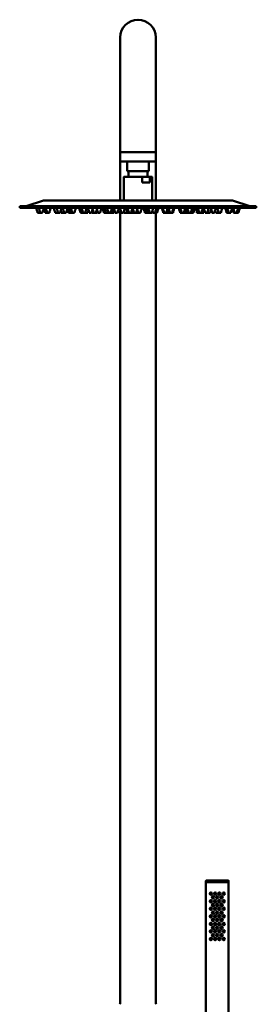
# Model space of a CAD drawing. Units: millimetres. Extents: x 91 to 3376, y -45 to 3350.
# Drawn here: x 3059 to 3309, y 2103 to 3144 of the extents above; entities that cross this region are included whole.
import ezdxf

# ---------------------------------------------------------------- set-up
doc = ezdxf.new("R2010")
doc.units = ezdxf.units.MM
doc.header["$LTSCALE"] = 12
doc.layers.add('Visible (ANSI)', color=7, linetype='Continuous', lineweight=50)

msp = doc.modelspace()

# ---------------------------------------------------------------- linework, layer by layer
at = {"layer": 'Visible (ANSI)'}
for p, q in [((3165.603, 3125.395), (3165.603, 3044.395)), ((3203.103, 3044.395), (3203.103, 3125.395)), ((3165.603, 3044.395), (3165.603, 3004.145)), ((3203.103, 3044.395), (3203.103, 3004.145)), ((3203.103, 3004.145), (3165.603, 3004.145)), ((3165.603, 3004.145), (3203.103, 3004.145)), ((3165.603, 3004.145), (3165.603, 2994.145)), ((3203.103, 3004.145), (3203.103, 2994.145)), ((3165.603, 2953.145), (3165.603, 2994.145)), ((3165.603, 2994.145), (3203.103, 2994.145)), ((3172.853, 2994.145), (3172.853, 2984.145)), ((3195.853, 2994.145), (3195.853, 2984.145)), ((3203.103, 2953.145), (3203.103, 2994.145)), ((3169.353, 2977.945), (3169.353, 2953.145)), ((3169.553, 2978.145), (3188.755, 2978.145)), ((3172.853, 2984.145), (3195.853, 2984.145)), ((3174.353, 2984.145), (3174.353, 2978.145)), ((3196.831, 2978.145), (3188.755, 2978.145)), ((3188.848, 2977.945), (3188.848, 2971.995)), ((3194.353, 2984.145), (3194.353, 2978.145)), ((3196.831, 2978.145), (3199.153, 2978.145)), ((3196.981, 2977.945), (3196.981, 2971.995)), ((3199.353, 2977.945), (3199.353, 2953.145)), ((3196.981, 2971.995), (3188.848, 2971.995)), ((3059.353, 2947.145), (3309.353, 2947.145)), ((3059.353, 2947.145), (3059.353, 2945.145)), ((3084.353, 2953.145), (3066.353, 2947.145)), ((3284.353, 2953.145), (3084.353, 2953.145)), ((3284.353, 2953.145), (3302.353, 2947.145)), ((3309.353, 2947.145), (3309.353, 2945.145)), ((3059.353, 2945.145), (3309.353, 2945.145)), ((3080.609, 2940.145), (3078.159, 2940.145)), ((3080.981, 2940.145), (3080.609, 2940.145)), ((3083.431, 2940.145), (3080.981, 2940.145)), ((3088.267, 2940.145), (3086.201, 2940.145)), ((3090.717, 2940.145), (3088.267, 2940.145)), ((3099.164, 2940.145), (3096.714, 2940.145)), ((3102.149, 2940.145), (3099.699, 2940.145)), ((3105.602, 2940.145), (3103.152, 2940.145)), ((3106.145, 2940.145), (3105.602, 2940.145)), ((3108.595, 2940.145), (3106.145, 2940.145)), ((3112.112, 2940.145), (3111.003, 2940.145)), ((3113.976, 2940.145), (3112.112, 2940.145)), ((3114.777, 2940.145), (3113.976, 2940.145)), ((3117.227, 2940.145), (3114.777, 2940.145)), ((3125.645, 2940.145), (3123.504, 2940.145)), ((3126.152, 2940.145), (3125.645, 2940.145)), ((3128.602, 2940.145), (3126.152, 2940.145)), ((3128.888, 2940.145), (3128.602, 2940.145)), ((3131.338, 2940.145), (3128.888, 2940.145)), ((3135.292, 2940.145), (3132.842, 2940.145)), ((3137.441, 2940.145), (3135.806, 2940.145)), ((3139.891, 2940.145), (3137.441, 2940.145)), ((3141.091, 2940.145), (3139.891, 2940.145)), ((3144.358, 2940.145), (3141.908, 2940.145)), ((3150.465, 2940.145), (3148.138, 2940.145)), ((3152.915, 2940.145), (3150.465, 2940.145)), ((3155.556, 2940.145), (3153.106, 2940.145)), ((3157.768, 2940.145), (3155.556, 2940.145)), ((3159.024, 2940.145), (3157.768, 2940.145)), ((3162.704, 2940.145), (3160.254, 2940.145)), ((3166.493, 2940.145), (3164.043, 2940.145)), ((3165.603, 2107.42), (3165.603, 2940.145)), ((3169.137, 2940.145), (3166.687, 2940.145)), ((3170.132, 2940.145), (3169.607, 2942.203)), ((3170.132, 2940.145), (3169.631, 2940.145)), ((3172.582, 2940.145), (3170.132, 2940.145)), ((3172.582, 2940.145), (3172.91, 2941.433)), ((3173.121, 2940.145), (3172.582, 2940.145)), ((3174.681, 2940.145), (3173.121, 2940.145)), ((3177.131, 2940.145), (3174.681, 2940.145)), ((3178.626, 2940.145), (3177.131, 2940.145)), ((3178.813, 2940.145), (3178.011, 2943.292)), ((3179.411, 2940.145), (3178.328, 2944.393)), ((3179.411, 2940.145), (3178.813, 2940.145)), ((3180.037, 2940.145), (3179.411, 2940.145)), ((3182.487, 2940.145), (3180.037, 2940.145)), ((3184.188, 2940.145), (3182.487, 2940.145)), ((3186.969, 2940.145), (3184.519, 2940.145)), ((3193.136, 2940.145), (3191.575, 2940.145)), ((3193.458, 2940.145), (3192.183, 2945.145)), ((3193.827, 2940.145), (3192.552, 2945.145)), ((3193.458, 2940.145), (3193.136, 2940.145)), ((3193.827, 2940.145), (3193.458, 2940.145)), ((3194.746, 2940.145), (3193.827, 2940.145)), ((3196.625, 2940.145), (3194.746, 2940.145)), ((3199.075, 2940.145), (3196.625, 2940.145)), ((3200.014, 2940.145), (3199.569, 2940.145)), ((3202.464, 2940.145), (3200.014, 2940.145)), ((3204.664, 2940.145), (3202.464, 2940.145)), ((3203.103, 2107.42), (3203.103, 2940.145)), ((3211.933, 2940.145), (3210.938, 2940.145)), ((3214.383, 2940.145), (3211.933, 2940.145)), ((3215.43, 2940.145), (3214.383, 2940.145)), ((3215.791, 2940.145), (3215.43, 2940.145)), ((3217.98, 2940.145), (3215.791, 2940.145)), ((3220.43, 2940.145), (3217.98, 2940.145)), ((3221.381, 2940.145), (3220.43, 2940.145)), ((3230.45, 2940.145), (3228.816, 2940.145)), ((3232.9, 2940.145), (3230.45, 2940.145)), ((3235.067, 2940.145), (3232.9, 2940.145)), ((3235.598, 2940.145), (3235.067, 2940.145)), ((3237.812, 2940.145), (3235.598, 2940.145)), ((3240.262, 2940.145), (3237.812, 2940.145)), ((3240.678, 2940.145), (3240.262, 2940.145)), ((3243.061, 2940.145), (3240.678, 2940.145)), ((3248.968, 2940.145), (3246.694, 2940.145)), ((3251.418, 2940.145), (3248.968, 2940.145)), ((3253.93, 2940.145), (3251.48, 2940.145)), ((3257.703, 2940.145), (3255.253, 2940.145)), ((3258.201, 2940.145), (3257.703, 2940.145)), ((3260.651, 2940.145), (3258.201, 2940.145)), ((3262.717, 2940.145), (3262.232, 2940.145)), ((3265.167, 2940.145), (3262.717, 2940.145)), ((3269.008, 2940.145), (3266.558, 2940.145)), ((3271.992, 2940.145), (3269.542, 2940.145)), ((3280.055, 2940.145), (3277.99, 2940.145)), ((3282.505, 2940.145), (3280.055, 2940.145)), ((3286.332, 2940.145), (3285.276, 2940.145)), ((3288.782, 2940.145), (3286.332, 2940.145)), ((3290.547, 2940.145), (3288.782, 2940.145)), ((3256.153, 2232.595), (3256.153, 2233.895)), ((3280.153, 2232.595), (3256.153, 2232.595)), ((3280.153, 2232.595), (3256.153, 2232.595)), ((3256.153, 2014.395), (3256.153, 2232.595)), ((3279.653, 2234.395), (3256.653, 2234.395)), ((3280.153, 2232.595), (3280.153, 2233.895)), ((3280.153, 2014.395), (3280.153, 2232.595))]:
    msp.add_line(p, q, dxfattribs=at)
for centre, radius in [((3261.403, 2220.395), 1.25), ((3261.403, 2220.395), 0.75), ((3263.653, 2216.395), 1.25), ((3263.653, 2216.395), 0.75), ((3265.903, 2220.395), 1.25), ((3265.903, 2220.395), 0.75), ((3268.153, 2216.395), 1.25), ((3268.153, 2216.395), 0.75), ((3270.403, 2220.395), 1.25), ((3270.403, 2220.395), 0.75), ((3272.653, 2216.395), 1.25), ((3272.653, 2216.395), 0.75), ((3274.903, 2220.395), 1.25), ((3274.903, 2220.395), 0.75), ((3261.403, 2212.395), 1.25), ((3261.403, 2212.395), 0.75), ((3263.653, 2208.395), 1.25), ((3263.653, 2208.395), 0.75), ((3265.903, 2212.395), 1.25), ((3265.903, 2212.395), 0.75), ((3268.153, 2208.395), 1.25), ((3268.153, 2208.395), 0.75), ((3270.403, 2212.395), 1.25), ((3270.403, 2212.395), 0.75), ((3272.653, 2208.395), 1.25), ((3272.653, 2208.395), 0.75), ((3274.903, 2212.395), 1.25), ((3274.903, 2212.395), 0.75), ((3261.403, 2204.395), 1.25), ((3261.403, 2196.395), 1.25), ((3261.403, 2204.395), 0.75), ((3261.403, 2196.395), 0.75), ((3263.653, 2200.395), 1.25), ((3263.653, 2200.395), 0.75), ((3265.903, 2204.395), 1.25), ((3265.903, 2196.395), 1.25), ((3265.903, 2204.395), 0.75), ((3265.903, 2196.395), 0.75), ((3268.153, 2200.395), 1.25), ((3268.153, 2200.395), 0.75), ((3270.403, 2204.395), 1.25), ((3270.403, 2196.395), 1.25), ((3270.403, 2204.395), 0.75), ((3270.403, 2196.395), 0.75), ((3272.653, 2200.395), 1.25), ((3272.653, 2200.395), 0.75), ((3274.903, 2204.395), 1.25), ((3274.903, 2196.395), 1.25), ((3274.903, 2204.395), 0.75), ((3274.903, 2196.395), 0.75), ((3261.403, 2188.395), 1.25), ((3261.403, 2188.395), 0.75), ((3263.653, 2192.395), 1.25), ((3263.653, 2184.395), 1.25), ((3263.653, 2192.395), 0.75), ((3265.903, 2188.395), 1.25), ((3265.903, 2188.395), 0.75), ((3268.153, 2192.395), 1.25), ((3268.153, 2184.395), 1.25), ((3268.153, 2192.395), 0.75), ((3270.403, 2188.395), 1.25), ((3270.403, 2188.395), 0.75), ((3272.653, 2192.395), 1.25), ((3272.653, 2184.395), 1.25), ((3272.653, 2192.395), 0.75), ((3274.903, 2188.395), 1.25), ((3274.903, 2188.395), 0.75), ((3261.403, 2180.395), 1.25), ((3261.403, 2180.395), 0.75), ((3263.653, 2176.395), 1.25), ((3263.653, 2184.395), 0.75), ((3263.653, 2176.395), 0.75), ((3265.903, 2180.395), 1.25), ((3265.903, 2180.395), 0.75), ((3268.153, 2176.395), 1.25), ((3268.153, 2184.395), 0.75), ((3268.153, 2176.395), 0.75), ((3270.403, 2180.395), 1.25), ((3270.403, 2180.395), 0.75), ((3272.653, 2176.395), 1.25), ((3272.653, 2184.395), 0.75), ((3272.653, 2176.395), 0.75), ((3274.903, 2180.395), 1.25), ((3274.903, 2180.395), 0.75), ((3261.403, 2172.395), 1.25), ((3261.403, 2172.395), 0.75), ((3265.903, 2172.395), 1.25), ((3265.903, 2172.395), 0.75), ((3270.403, 2172.395), 1.25), ((3270.403, 2172.395), 0.75), ((3274.903, 2172.395), 1.25), ((3274.903, 2172.395), 0.75)]:
    msp.add_circle(centre, radius, dxfattribs=at)
for centre, radius, start, end in [((3184.353, 3125.395), 18.75, 0, 180), ((3169.553, 2977.945), 0.2, 90, 180), ((3199.153, 2977.945), 0.2, 0, 90), ((3256.653, 2233.895), 0.5, 90, 180), ((3279.653, 2233.895), 0.5, 0, 90), ((3145.603, 2107.42), 20, 348.439869, 0), ((3223.103, 2107.42), 20, 180, 191.560131)]:
    msp.add_arc(centre, radius, start, end, dxfattribs=at)
for points, knots in [([(3188.848, 2977.945), (3188.848, 2977.971), (3188.846, 2977.996), (3188.837, 2978.044), (3188.83, 2978.066), (3188.813, 2978.103), (3188.803, 2978.118), (3188.781, 2978.139), (3188.768, 2978.145), (3188.755, 2978.145), (3188.755, 2978.145), (3188.755, 2978.145)], [0, 0, 0, 0, 0.007702158, 0.007702158, 0.0154653958, 0.0154653958, 0.0233514856, 0.0233514856, 0.0315461799, 0.0315461799, 0.031749299, 0.031749299, 0.031749299, 0.031749299]), ([(3196.831, 2978.145), (3196.832, 2978.145), (3196.832, 2978.145), (3196.853, 2978.145), (3196.873, 2978.139), (3196.909, 2978.118), (3196.925, 2978.103), (3196.952, 2978.066), (3196.963, 2978.044), (3196.977, 2977.996), (3196.981, 2977.971), (3196.981, 2977.945)], [-0.0002032496, -0.0002032496, -0.0002032496, -0.0002032496, 0, 0, 0.0081999618, 0.0081999618, 0.0160911206, 0.0160911206, 0.0238593485, 0.0238593485, 0.0315664573, 0.0315664573, 0.0315664573, 0.0315664573]), ([(3078.159, 2940.145), (3078.159, 2940.498), (3078.101, 2940.851), (3077.903, 2941.631), (3077.746, 2942.056), (3077.423, 2942.905), (3077.254, 2943.331), (3076.985, 2944.214), (3076.884, 2944.679), (3076.884, 2945.145)], [0, 0, 0, 0, 0.105777168, 0.105777168, 0.241236308, 0.241236308, 0.378374408, 0.378374408, 0.518097304, 0.518097304, 0.518097304, 0.518097304]), ([(3080.981, 2940.145), (3080.981, 2940.498), (3080.923, 2940.851), (3080.725, 2941.631), (3080.568, 2942.056), (3080.244, 2942.905), (3080.076, 2943.331), (3079.806, 2944.214), (3079.706, 2944.679), (3079.706, 2945.145)], [0, 0, 0, 0, 0.105777168, 0.105777168, 0.241236308, 0.241236308, 0.378374408, 0.378374408, 0.518097304, 0.518097304, 0.518097304, 0.518097304]), ([(3084.706, 2945.145), (3084.706, 2944.793), (3084.648, 2944.439), (3084.45, 2943.66), (3084.293, 2943.234), (3083.969, 2942.385), (3083.801, 2941.959), (3083.531, 2941.077), (3083.431, 2940.611), (3083.431, 2940.145)], [0, 0, 0, 0, 0.105777168, 0.105777168, 0.241236308, 0.241236308, 0.378374408, 0.378374408, 0.518097304, 0.518097304, 0.518097304, 0.518097304]), ([(3086.201, 2940.145), (3086.201, 2940.498), (3086.143, 2940.851), (3085.946, 2941.631), (3085.788, 2942.056), (3085.465, 2942.905), (3085.297, 2943.331), (3085.027, 2944.214), (3084.926, 2944.679), (3084.926, 2945.145)], [0, 0, 0, 0, 0.105777168, 0.105777168, 0.241236308, 0.241236308, 0.378374408, 0.378374408, 0.518097304, 0.518097304, 0.518097304, 0.518097304]), ([(3088.267, 2940.145), (3088.267, 2940.498), (3088.209, 2940.851), (3088.011, 2941.631), (3087.854, 2942.056), (3087.53, 2942.905), (3087.362, 2943.331), (3087.092, 2944.214), (3086.992, 2944.679), (3086.992, 2945.145)], [0, 0, 0, 0, 0.105777168, 0.105777168, 0.241236308, 0.241236308, 0.378374408, 0.378374408, 0.518097304, 0.518097304, 0.518097304, 0.518097304]), ([(3091.992, 2945.145), (3091.992, 2944.793), (3091.934, 2944.439), (3091.736, 2943.66), (3091.579, 2943.234), (3091.255, 2942.385), (3091.087, 2941.959), (3090.817, 2941.077), (3090.717, 2940.611), (3090.717, 2940.145)], [0, 0, 0, 0, 0.105777168, 0.105777168, 0.241236308, 0.241236308, 0.378374408, 0.378374408, 0.518097304, 0.518097304, 0.518097304, 0.518097304]), ([(3096.714, 2940.145), (3096.714, 2940.498), (3096.656, 2940.851), (3096.458, 2941.631), (3096.301, 2942.056), (3095.978, 2942.905), (3095.809, 2943.331), (3095.54, 2944.214), (3095.439, 2944.679), (3095.439, 2945.145)], [0, 0, 0, 0, 0.105777168, 0.105777168, 0.241236308, 0.241236308, 0.378374408, 0.378374408, 0.518097304, 0.518097304, 0.518097304, 0.518097304]), ([(3099.699, 2940.145), (3099.699, 2940.498), (3099.641, 2940.851), (3099.443, 2941.631), (3099.286, 2942.056), (3098.962, 2942.905), (3098.794, 2943.331), (3098.524, 2944.214), (3098.424, 2944.679), (3098.424, 2945.145)], [0, 0, 0, 0, 0.105777168, 0.105777168, 0.241236308, 0.241236308, 0.378374408, 0.378374408, 0.518097304, 0.518097304, 0.518097304, 0.518097304]), ([(3099.431, 2941.62), (3099.421, 2941.588), (3099.411, 2941.555), (3099.265, 2941.077), (3099.164, 2940.611), (3099.164, 2940.145)], [0.368098176, 0.368098176, 0.368098176, 0.368098176, 0.378374408, 0.378374408, 0.518097304, 0.518097304, 0.518097304, 0.518097304]), ([(3103.424, 2945.145), (3103.424, 2944.793), (3103.366, 2944.439), (3103.168, 2943.66), (3103.011, 2943.234), (3102.687, 2942.385), (3102.519, 2941.959), (3102.249, 2941.077), (3102.149, 2940.611), (3102.149, 2940.145)], [0, 0, 0, 0, 0.105777168, 0.105777168, 0.241236308, 0.241236308, 0.378374408, 0.378374408, 0.518097304, 0.518097304, 0.518097304, 0.518097304]), ([(3103.152, 2940.145), (3103.152, 2940.498), (3103.094, 2940.851), (3102.913, 2941.565), (3102.785, 2941.928), (3102.65, 2942.287)], [0, 0, 0, 0, 0.105777168, 0.105777168, 0.220884707, 0.220884707, 0.220884707, 0.220884707]), ([(3106.145, 2940.145), (3106.145, 2940.498), (3106.087, 2940.851), (3105.89, 2941.631), (3105.732, 2942.056), (3105.409, 2942.905), (3105.241, 2943.331), (3104.971, 2944.214), (3104.87, 2944.679), (3104.87, 2945.145)], [0, 0, 0, 0, 0.105777168, 0.105777168, 0.241236308, 0.241236308, 0.378374408, 0.378374408, 0.518097304, 0.518097304, 0.518097304, 0.518097304]), ([(3105.874, 2941.634), (3105.862, 2941.597), (3105.85, 2941.56), (3105.702, 2941.077), (3105.602, 2940.611), (3105.602, 2940.145)], [0.36661622, 0.36661622, 0.36661622, 0.36661622, 0.378374408, 0.378374408, 0.518097304, 0.518097304, 0.518097304, 0.518097304]), ([(3109.87, 2945.145), (3109.87, 2944.793), (3109.812, 2944.439), (3109.615, 2943.66), (3109.457, 2943.234), (3109.134, 2942.385), (3108.966, 2941.959), (3108.696, 2941.077), (3108.595, 2940.611), (3108.595, 2940.145)], [0, 0, 0, 0, 0.105777168, 0.105777168, 0.241236308, 0.241236308, 0.378374408, 0.378374408, 0.518097304, 0.518097304, 0.518097304, 0.518097304]), ([(3111.003, 2940.145), (3111.003, 2940.498), (3110.945, 2940.851), (3110.748, 2941.631), (3110.59, 2942.056), (3110.267, 2942.905), (3110.099, 2943.331), (3109.899, 2943.984), (3109.841, 2944.206), (3109.799, 2944.429)], [0, 0, 0, 0, 0.105777168, 0.105777168, 0.241236308, 0.241236308, 0.378374408, 0.378374408, 0.446256695, 0.446256695, 0.446256695, 0.446256695]), ([(3112.112, 2940.145), (3112.112, 2940.498), (3112.054, 2940.851), (3111.857, 2941.631), (3111.699, 2942.056), (3111.376, 2942.905), (3111.208, 2943.331), (3110.938, 2944.214), (3110.837, 2944.679), (3110.837, 2945.145)], [0, 0, 0, 0, 0.105777168, 0.105777168, 0.241236308, 0.241236308, 0.378374408, 0.378374408, 0.518097304, 0.518097304, 0.518097304, 0.518097304]), ([(3113.976, 2940.145), (3113.976, 2940.498), (3113.918, 2940.851), (3113.721, 2941.631), (3113.563, 2942.056), (3113.24, 2942.905), (3113.071, 2943.331), (3112.802, 2944.214), (3112.701, 2944.679), (3112.701, 2945.145)], [0, 0, 0, 0, 0.105777168, 0.105777168, 0.241236308, 0.241236308, 0.378374408, 0.378374408, 0.518097304, 0.518097304, 0.518097304, 0.518097304]), ([(3114.777, 2940.145), (3114.777, 2940.498), (3114.719, 2940.851), (3114.521, 2941.631), (3114.364, 2942.056), (3114.041, 2942.905), (3113.872, 2943.331), (3113.603, 2944.214), (3113.502, 2944.679), (3113.502, 2945.145)], [0, 0, 0, 0, 0.105777168, 0.105777168, 0.241236308, 0.241236308, 0.378374408, 0.378374408, 0.518097304, 0.518097304, 0.518097304, 0.518097304]), ([(3118.502, 2945.145), (3118.502, 2944.793), (3118.444, 2944.439), (3118.246, 2943.66), (3118.089, 2943.234), (3117.766, 2942.385), (3117.597, 2941.959), (3117.328, 2941.077), (3117.227, 2940.611), (3117.227, 2940.145)], [0, 0, 0, 0, 0.105777168, 0.105777168, 0.241236308, 0.241236308, 0.378374408, 0.378374408, 0.518097304, 0.518097304, 0.518097304, 0.518097304]), ([(3123.504, 2940.145), (3123.504, 2940.498), (3123.446, 2940.851), (3123.248, 2941.631), (3123.091, 2942.056), (3122.767, 2942.905), (3122.599, 2943.331), (3122.329, 2944.214), (3122.229, 2944.679), (3122.229, 2945.145)], [0, 0, 0, 0, 0.105777168, 0.105777168, 0.241236308, 0.241236308, 0.378374408, 0.378374408, 0.518097304, 0.518097304, 0.518097304, 0.518097304]), ([(3125.645, 2940.145), (3125.645, 2940.498), (3125.587, 2940.851), (3125.39, 2941.631), (3125.232, 2942.056), (3124.909, 2942.905), (3124.74, 2943.331), (3124.471, 2944.214), (3124.37, 2944.679), (3124.37, 2945.145)], [0, 0, 0, 0, 0.105777168, 0.105777168, 0.241236308, 0.241236308, 0.378374408, 0.378374408, 0.518097304, 0.518097304, 0.518097304, 0.518097304]), ([(3126.152, 2940.145), (3126.152, 2940.498), (3126.094, 2940.851), (3125.896, 2941.631), (3125.739, 2942.056), (3125.416, 2942.905), (3125.247, 2943.331), (3124.978, 2944.214), (3124.877, 2944.679), (3124.877, 2945.145)], [0, 0, 0, 0, 0.105777168, 0.105777168, 0.241236308, 0.241236308, 0.378374408, 0.378374408, 0.518097304, 0.518097304, 0.518097304, 0.518097304]), ([(3129.877, 2945.145), (3129.877, 2944.793), (3129.819, 2944.439), (3129.621, 2943.66), (3129.464, 2943.234), (3129.141, 2942.385), (3128.972, 2941.959), (3128.703, 2941.077), (3128.602, 2940.611), (3128.602, 2940.145)], [0, 0, 0, 0, 0.105777168, 0.105777168, 0.241236308, 0.241236308, 0.378374408, 0.378374408, 0.518097304, 0.518097304, 0.518097304, 0.518097304]), ([(3132.09, 2942.946), (3132.073, 2942.901), (3132.056, 2942.857), (3131.877, 2942.385), (3131.708, 2941.959), (3131.439, 2941.077), (3131.338, 2940.611), (3131.338, 2940.145)], [0.226953135, 0.226953135, 0.226953135, 0.226953135, 0.241236308, 0.241236308, 0.378374408, 0.378374408, 0.518097304, 0.518097304, 0.518097304, 0.518097304]), ([(3132.842, 2940.145), (3132.842, 2940.498), (3132.784, 2940.851), (3132.587, 2941.631), (3132.429, 2942.056), (3132.106, 2942.905), (3131.938, 2943.331), (3131.668, 2944.214), (3131.567, 2944.679), (3131.567, 2945.145)], [0, 0, 0, 0, 0.105777168, 0.105777168, 0.241236308, 0.241236308, 0.378374408, 0.378374408, 0.518097304, 0.518097304, 0.518097304, 0.518097304]), ([(3136.567, 2945.145), (3136.567, 2944.793), (3136.509, 2944.439), (3136.312, 2943.66), (3136.154, 2943.234), (3135.831, 2942.385), (3135.663, 2941.959), (3135.393, 2941.077), (3135.292, 2940.611), (3135.292, 2940.145)], [0, 0, 0, 0, 0.105777168, 0.105777168, 0.241236308, 0.241236308, 0.378374408, 0.378374408, 0.518097304, 0.518097304, 0.518097304, 0.518097304]), ([(3135.806, 2940.145), (3135.806, 2940.498), (3135.748, 2940.851), (3135.628, 2941.325), (3135.59, 2941.457), (3135.549, 2941.587)], [0, 0, 0, 0, 0.105777168, 0.105777168, 0.146765466, 0.146765466, 0.146765466, 0.146765466]), ([(3137.441, 2940.145), (3137.441, 2940.498), (3137.383, 2940.851), (3137.185, 2941.631), (3137.028, 2942.056), (3136.704, 2942.905), (3136.536, 2943.331), (3136.39, 2943.808), (3136.378, 2943.849), (3136.366, 2943.889)], [0, 0, 0, 0, 0.105777168, 0.105777168, 0.241236308, 0.241236308, 0.378374408, 0.378374408, 0.390987642, 0.390987642, 0.390987642, 0.390987642]), ([(3140.899, 2943.673), (3140.807, 2943.383), (3140.7, 2943.097), (3140.429, 2942.385), (3140.261, 2941.959), (3139.991, 2941.077), (3139.891, 2940.611), (3139.891, 2940.145)], [0.149907401, 0.149907401, 0.149907401, 0.149907401, 0.241236308, 0.241236308, 0.378374408, 0.378374408, 0.518097304, 0.518097304, 0.518097304, 0.518097304]), ([(3141.908, 2940.145), (3141.908, 2940.498), (3141.85, 2940.851), (3141.652, 2941.631), (3141.495, 2942.056), (3141.172, 2942.905), (3141.003, 2943.331), (3140.734, 2944.214), (3140.633, 2944.679), (3140.633, 2945.145)], [0, 0, 0, 0, 0.105777168, 0.105777168, 0.241236308, 0.241236308, 0.378374408, 0.378374408, 0.518097304, 0.518097304, 0.518097304, 0.518097304]), ([(3141.5, 2942.034), (3141.439, 2941.865), (3141.381, 2941.694), (3141.192, 2941.077), (3141.091, 2940.611), (3141.091, 2940.145)], [0.324372458, 0.324372458, 0.324372458, 0.324372458, 0.378374408, 0.378374408, 0.518097304, 0.518097304, 0.518097304, 0.518097304]), ([(3145.633, 2945.145), (3145.633, 2944.793), (3145.575, 2944.439), (3145.377, 2943.66), (3145.22, 2943.234), (3144.897, 2942.385), (3144.728, 2941.959), (3144.459, 2941.077), (3144.358, 2940.611), (3144.358, 2940.145)], [0, 0, 0, 0, 0.105777168, 0.105777168, 0.241236308, 0.241236308, 0.378374408, 0.378374408, 0.518097304, 0.518097304, 0.518097304, 0.518097304]), ([(3148.138, 2940.145), (3148.138, 2940.498), (3148.081, 2940.851), (3147.883, 2941.631), (3147.726, 2942.056), (3147.402, 2942.905), (3147.234, 2943.331), (3146.964, 2944.214), (3146.863, 2944.679), (3146.863, 2945.145)], [0, 0, 0, 0, 0.105777168, 0.105777168, 0.241236308, 0.241236308, 0.378374408, 0.378374408, 0.518097304, 0.518097304, 0.518097304, 0.518097304]), ([(3150.465, 2940.145), (3150.465, 2940.498), (3150.407, 2940.851), (3150.21, 2941.631), (3150.052, 2942.056), (3149.729, 2942.905), (3149.561, 2943.331), (3149.291, 2944.214), (3149.19, 2944.679), (3149.19, 2945.145)], [0, 0, 0, 0, 0.105777168, 0.105777168, 0.241236308, 0.241236308, 0.378374408, 0.378374408, 0.518097304, 0.518097304, 0.518097304, 0.518097304]), ([(3153.106, 2940.145), (3153.106, 2940.498), (3153.048, 2940.851), (3152.85, 2941.631), (3152.693, 2942.056), (3152.369, 2942.905), (3152.201, 2943.331), (3151.931, 2944.214), (3151.831, 2944.679), (3151.831, 2945.145)], [0, 0, 0, 0, 0.105777168, 0.105777168, 0.241236308, 0.241236308, 0.378374408, 0.378374408, 0.518097304, 0.518097304, 0.518097304, 0.518097304]), ([(3156.831, 2945.145), (3156.831, 2944.793), (3156.773, 2944.439), (3156.575, 2943.66), (3156.418, 2943.234), (3156.094, 2942.385), (3155.926, 2941.959), (3155.656, 2941.077), (3155.556, 2940.611), (3155.556, 2940.145)], [0, 0, 0, 0, 0.105777168, 0.105777168, 0.241236308, 0.241236308, 0.378374408, 0.378374408, 0.518097304, 0.518097304, 0.518097304, 0.518097304]), ([(3159.011, 2944.672), (3158.986, 2944.478), (3158.947, 2944.286), (3158.788, 2943.66), (3158.63, 2943.234), (3158.307, 2942.385), (3158.139, 2941.959), (3157.869, 2941.077), (3157.768, 2940.611), (3157.768, 2940.145)], [0.047397604, 0.047397604, 0.047397604, 0.047397604, 0.105777168, 0.105777168, 0.241236308, 0.241236308, 0.378374408, 0.378374408, 0.518097304, 0.518097304, 0.518097304, 0.518097304]), ([(3160.254, 2940.145), (3160.254, 2940.498), (3160.196, 2940.851), (3159.998, 2941.631), (3159.841, 2942.056), (3159.518, 2942.905), (3159.349, 2943.331), (3159.08, 2944.214), (3158.979, 2944.679), (3158.979, 2945.145)], [0, 0, 0, 0, 0.105777168, 0.105777168, 0.241236308, 0.241236308, 0.378374408, 0.378374408, 0.518097304, 0.518097304, 0.518097304, 0.518097304]), ([(3159.639, 2942.586), (3159.505, 2942.234), (3159.371, 2941.882), (3159.125, 2941.077), (3159.024, 2940.611), (3159.024, 2940.145)], [0.265508688, 0.265508688, 0.265508688, 0.265508688, 0.378374408, 0.378374408, 0.518097304, 0.518097304, 0.518097304, 0.518097304]), ([(3163.979, 2945.145), (3163.979, 2944.793), (3163.921, 2944.439), (3163.723, 2943.66), (3163.566, 2943.234), (3163.243, 2942.385), (3163.074, 2941.959), (3162.805, 2941.077), (3162.704, 2940.611), (3162.704, 2940.145)], [0, 0, 0, 0, 0.105777168, 0.105777168, 0.241236308, 0.241236308, 0.378374408, 0.378374408, 0.518097304, 0.518097304, 0.518097304, 0.518097304]), ([(3164.043, 2940.145), (3164.043, 2940.498), (3163.985, 2940.851), (3163.787, 2941.631), (3163.63, 2942.056), (3163.437, 2942.561), (3163.405, 2942.645), (3163.373, 2942.728)], [0, 0, 0, 0, 0.105777168, 0.105777168, 0.241236308, 0.241236308, 0.268065773, 0.268065773, 0.268065773, 0.268065773]), ([(3166.687, 2940.145), (3166.687, 2940.498), (3166.629, 2940.851), (3166.432, 2941.631), (3166.274, 2942.056), (3165.951, 2942.905), (3165.783, 2943.331), (3165.513, 2944.214), (3165.412, 2944.679), (3165.412, 2945.145)], [0, 0, 0, 0, 0.105777168, 0.105777168, 0.241236308, 0.241236308, 0.378374408, 0.378374408, 0.518097304, 0.518097304, 0.518097304, 0.518097304]), ([(3170.412, 2945.145), (3170.412, 2944.793), (3170.354, 2944.439), (3170.157, 2943.66), (3169.999, 2943.234), (3169.676, 2942.385), (3169.508, 2941.959), (3169.238, 2941.077), (3169.137, 2940.611), (3169.137, 2940.145)], [0, 0, 0, 0, 0.105777168, 0.105777168, 0.241236308, 0.241236308, 0.378374408, 0.378374408, 0.518097304, 0.518097304, 0.518097304, 0.518097304]), ([(3169.631, 2940.145), (3169.631, 2940.498), (3169.573, 2940.851), (3169.456, 2941.314), (3169.421, 2941.435), (3169.384, 2941.555)], [0, 0, 0, 0, 0.105777168, 0.105777168, 0.143389096, 0.143389096, 0.143389096, 0.143389096]), ([(3173.121, 2940.145), (3173.121, 2940.498), (3173.063, 2940.851), (3172.865, 2941.631), (3172.708, 2942.056), (3172.384, 2942.905), (3172.216, 2943.331), (3171.946, 2944.214), (3171.846, 2944.679), (3171.846, 2945.145)], [0, 0, 0, 0, 0.105777168, 0.105777168, 0.241236308, 0.241236308, 0.378374408, 0.378374408, 0.518097304, 0.518097304, 0.518097304, 0.518097304]), ([(3174.681, 2940.145), (3174.681, 2940.498), (3174.623, 2940.851), (3174.425, 2941.631), (3174.268, 2942.056), (3173.945, 2942.905), (3173.776, 2943.331), (3173.507, 2944.214), (3173.406, 2944.679), (3173.406, 2945.145)], [0, 0, 0, 0, 0.105777168, 0.105777168, 0.241236308, 0.241236308, 0.378374408, 0.378374408, 0.518097304, 0.518097304, 0.518097304, 0.518097304]), ([(3178.406, 2945.145), (3178.406, 2944.793), (3178.348, 2944.439), (3178.15, 2943.66), (3177.993, 2943.234), (3177.67, 2942.385), (3177.501, 2941.959), (3177.232, 2941.077), (3177.131, 2940.611), (3177.131, 2940.145)], [0, 0, 0, 0, 0.105777168, 0.105777168, 0.241236308, 0.241236308, 0.378374408, 0.378374408, 0.518097304, 0.518097304, 0.518097304, 0.518097304]), ([(3180.037, 2940.145), (3180.037, 2940.498), (3179.979, 2940.851), (3179.782, 2941.631), (3179.624, 2942.056), (3179.301, 2942.905), (3179.132, 2943.331), (3178.863, 2944.214), (3178.762, 2944.679), (3178.762, 2945.145)], [0, 0, 0, 0, 0.105777168, 0.105777168, 0.241236308, 0.241236308, 0.378374408, 0.378374408, 0.518097304, 0.518097304, 0.518097304, 0.518097304]), ([(3183.762, 2945.145), (3183.762, 2944.793), (3183.704, 2944.439), (3183.507, 2943.66), (3183.349, 2943.234), (3183.026, 2942.385), (3182.857, 2941.959), (3182.588, 2941.077), (3182.487, 2940.611), (3182.487, 2940.145)], [0, 0, 0, 0, 0.105777168, 0.105777168, 0.241236308, 0.241236308, 0.378374408, 0.378374408, 0.518097304, 0.518097304, 0.518097304, 0.518097304]), ([(3184.519, 2940.145), (3184.519, 2940.498), (3184.461, 2940.851), (3184.263, 2941.631), (3184.106, 2942.056), (3183.791, 2942.881), (3183.632, 2943.284), (3183.503, 2943.696)], [0, 0, 0, 0, 0.105777168, 0.105777168, 0.241236308, 0.241236308, 0.370787672, 0.370787672, 0.370787672, 0.370787672]), ([(3188.244, 2945.145), (3188.244, 2944.793), (3188.186, 2944.439), (3187.988, 2943.66), (3187.831, 2943.234), (3187.507, 2942.385), (3187.339, 2941.959), (3187.069, 2941.077), (3186.969, 2940.611), (3186.969, 2940.145)], [0, 0, 0, 0, 0.105777168, 0.105777168, 0.241236308, 0.241236308, 0.378374408, 0.378374408, 0.518097304, 0.518097304, 0.518097304, 0.518097304]), ([(3191.575, 2940.145), (3191.575, 2940.498), (3191.518, 2940.851), (3191.32, 2941.631), (3191.163, 2942.056), (3190.839, 2942.905), (3190.671, 2943.331), (3190.401, 2944.214), (3190.3, 2944.679), (3190.3, 2945.145)], [0, 0, 0, 0, 0.105777168, 0.105777168, 0.241236308, 0.241236308, 0.378374408, 0.378374408, 0.518097304, 0.518097304, 0.518097304, 0.518097304]), ([(3193.136, 2940.145), (3193.136, 2940.498), (3193.078, 2940.851), (3192.88, 2941.631), (3192.723, 2942.056), (3192.399, 2942.905), (3192.231, 2943.331), (3191.962, 2944.214), (3191.861, 2944.679), (3191.861, 2945.145)], [0, 0, 0, 0, 0.105777168, 0.105777168, 0.241236308, 0.241236308, 0.378374408, 0.378374408, 0.518097304, 0.518097304, 0.518097304, 0.518097304]), ([(3194.746, 2940.145), (3194.746, 2940.498), (3194.688, 2940.851), (3194.49, 2941.631), (3194.333, 2942.056), (3194.009, 2942.905), (3193.841, 2943.331), (3193.571, 2944.214), (3193.471, 2944.679), (3193.471, 2945.145)], [0, 0, 0, 0, 0.105777168, 0.105777168, 0.241236308, 0.241236308, 0.378374408, 0.378374408, 0.518097304, 0.518097304, 0.518097304, 0.518097304]), ([(3196.625, 2940.145), (3196.625, 2940.498), (3196.568, 2940.851), (3196.37, 2941.631), (3196.213, 2942.056), (3195.889, 2942.905), (3195.721, 2943.331), (3195.451, 2944.214), (3195.35, 2944.679), (3195.35, 2945.145)], [0, 0, 0, 0, 0.105777168, 0.105777168, 0.241236308, 0.241236308, 0.378374408, 0.378374408, 0.518097304, 0.518097304, 0.518097304, 0.518097304]), ([(3200.35, 2945.145), (3200.35, 2944.793), (3200.293, 2944.439), (3200.095, 2943.66), (3199.938, 2943.234), (3199.614, 2942.385), (3199.446, 2941.959), (3199.176, 2941.077), (3199.075, 2940.611), (3199.075, 2940.145)], [0, 0, 0, 0, 0.105777168, 0.105777168, 0.241236308, 0.241236308, 0.378374408, 0.378374408, 0.518097304, 0.518097304, 0.518097304, 0.518097304]), ([(3199.569, 2940.145), (3199.569, 2940.498), (3199.511, 2940.851), (3199.394, 2941.314), (3199.359, 2941.435), (3199.322, 2941.555)], [0, 0, 0, 0, 0.105777168, 0.105777168, 0.143389096, 0.143389096, 0.143389096, 0.143389096]), ([(3200.014, 2940.145), (3200.014, 2940.498), (3199.957, 2940.851), (3199.783, 2941.535), (3199.668, 2941.87), (3199.545, 2942.202)], [0, 0, 0, 0, 0.105777168, 0.105777168, 0.21173434, 0.21173434, 0.21173434, 0.21173434]), ([(3203.739, 2945.145), (3203.739, 2944.793), (3203.682, 2944.439), (3203.484, 2943.66), (3203.327, 2943.234), (3203.003, 2942.385), (3202.835, 2941.959), (3202.565, 2941.077), (3202.464, 2940.611), (3202.464, 2940.145)], [0, 0, 0, 0, 0.105777168, 0.105777168, 0.241236308, 0.241236308, 0.378374408, 0.378374408, 0.518097304, 0.518097304, 0.518097304, 0.518097304]), ([(3205.939, 2945.145), (3205.939, 2944.793), (3205.881, 2944.439), (3205.683, 2943.66), (3205.526, 2943.234), (3205.203, 2942.385), (3205.034, 2941.959), (3204.765, 2941.077), (3204.664, 2940.611), (3204.664, 2940.145)], [0, 0, 0, 0, 0.105777168, 0.105777168, 0.241236308, 0.241236308, 0.378374408, 0.378374408, 0.518097304, 0.518097304, 0.518097304, 0.518097304]), ([(3210.938, 2940.145), (3210.938, 2940.498), (3210.88, 2940.851), (3210.683, 2941.631), (3210.525, 2942.056), (3210.202, 2942.905), (3210.033, 2943.331), (3209.764, 2944.214), (3209.663, 2944.679), (3209.663, 2945.145)], [0, 0, 0, 0, 0.105777168, 0.105777168, 0.241236308, 0.241236308, 0.378374408, 0.378374408, 0.518097304, 0.518097304, 0.518097304, 0.518097304]), ([(3211.933, 2940.145), (3211.933, 2940.498), (3211.875, 2940.851), (3211.677, 2941.631), (3211.52, 2942.056), (3211.197, 2942.905), (3211.028, 2943.331), (3210.759, 2944.214), (3210.658, 2944.679), (3210.658, 2945.145)], [0, 0, 0, 0, 0.105777168, 0.105777168, 0.241236308, 0.241236308, 0.378374408, 0.378374408, 0.518097304, 0.518097304, 0.518097304, 0.518097304]), ([(3215.658, 2945.145), (3215.658, 2944.793), (3215.6, 2944.439), (3215.402, 2943.66), (3215.245, 2943.234), (3214.922, 2942.385), (3214.753, 2941.959), (3214.484, 2941.077), (3214.383, 2940.611), (3214.383, 2940.145)], [0, 0, 0, 0, 0.105777168, 0.105777168, 0.241236308, 0.241236308, 0.378374408, 0.378374408, 0.518097304, 0.518097304, 0.518097304, 0.518097304]), ([(3215.43, 2940.145), (3215.43, 2940.498), (3215.372, 2940.851), (3215.186, 2941.585), (3215.05, 2941.967), (3214.907, 2942.346)], [0, 0, 0, 0, 0.105777168, 0.105777168, 0.227171762, 0.227171762, 0.227171762, 0.227171762]), ([(3215.791, 2940.145), (3215.791, 2940.498), (3215.733, 2940.851), (3215.536, 2941.631), (3215.378, 2942.056), (3215.174, 2942.592), (3215.13, 2942.705), (3215.087, 2942.819)], [0, 0, 0, 0, 0.105777168, 0.105777168, 0.241236308, 0.241236308, 0.277790649, 0.277790649, 0.277790649, 0.277790649]), ([(3217.98, 2940.145), (3217.98, 2940.498), (3217.922, 2940.851), (3217.725, 2941.631), (3217.567, 2942.056), (3217.244, 2942.905), (3217.075, 2943.331), (3216.806, 2944.214), (3216.705, 2944.679), (3216.705, 2945.145)], [0, 0, 0, 0, 0.105777168, 0.105777168, 0.241236308, 0.241236308, 0.378374408, 0.378374408, 0.518097304, 0.518097304, 0.518097304, 0.518097304]), ([(3221.705, 2945.145), (3221.705, 2944.793), (3221.647, 2944.439), (3221.45, 2943.66), (3221.292, 2943.234), (3220.969, 2942.385), (3220.8, 2941.959), (3220.531, 2941.077), (3220.43, 2940.611), (3220.43, 2940.145)], [0, 0, 0, 0, 0.105777168, 0.105777168, 0.241236308, 0.241236308, 0.378374408, 0.378374408, 0.518097304, 0.518097304, 0.518097304, 0.518097304]), ([(3222.656, 2945.145), (3222.656, 2944.793), (3222.598, 2944.439), (3222.4, 2943.66), (3222.243, 2943.234), (3221.92, 2942.385), (3221.751, 2941.959), (3221.482, 2941.077), (3221.381, 2940.611), (3221.381, 2940.145)], [0, 0, 0, 0, 0.105777168, 0.105777168, 0.241236308, 0.241236308, 0.378374408, 0.378374408, 0.518097304, 0.518097304, 0.518097304, 0.518097304]), ([(3228.816, 2940.145), (3228.816, 2940.498), (3228.758, 2940.851), (3228.56, 2941.631), (3228.403, 2942.056), (3228.08, 2942.905), (3227.911, 2943.331), (3227.642, 2944.214), (3227.541, 2944.679), (3227.541, 2945.145)], [0, 0, 0, 0, 0.105777168, 0.105777168, 0.241236308, 0.241236308, 0.378374408, 0.378374408, 0.518097304, 0.518097304, 0.518097304, 0.518097304]), ([(3230.45, 2940.145), (3230.45, 2940.498), (3230.392, 2940.851), (3230.195, 2941.631), (3230.037, 2942.056), (3229.714, 2942.905), (3229.546, 2943.331), (3229.276, 2944.214), (3229.175, 2944.679), (3229.175, 2945.145)], [0, 0, 0, 0, 0.105777168, 0.105777168, 0.241236308, 0.241236308, 0.378374408, 0.378374408, 0.518097304, 0.518097304, 0.518097304, 0.518097304]), ([(3234.175, 2945.145), (3234.175, 2944.793), (3234.117, 2944.439), (3233.92, 2943.66), (3233.762, 2943.234), (3233.439, 2942.385), (3233.271, 2941.959), (3233.001, 2941.077), (3232.9, 2940.611), (3232.9, 2940.145)], [0, 0, 0, 0, 0.105777168, 0.105777168, 0.241236308, 0.241236308, 0.378374408, 0.378374408, 0.518097304, 0.518097304, 0.518097304, 0.518097304]), ([(3235.598, 2940.145), (3235.598, 2940.498), (3235.54, 2940.851), (3235.342, 2941.631), (3235.185, 2942.056), (3234.861, 2942.905), (3234.693, 2943.331), (3234.424, 2944.214), (3234.323, 2944.679), (3234.323, 2945.145)], [0, 0, 0, 0, 0.105777168, 0.105777168, 0.241236308, 0.241236308, 0.378374408, 0.378374408, 0.518097304, 0.518097304, 0.518097304, 0.518097304]), ([(3235.332, 2941.614), (3235.323, 2941.584), (3235.313, 2941.553), (3235.168, 2941.077), (3235.067, 2940.611), (3235.067, 2940.145)], [0.368708655, 0.368708655, 0.368708655, 0.368708655, 0.378374408, 0.378374408, 0.518097304, 0.518097304, 0.518097304, 0.518097304]), ([(3237.812, 2940.145), (3237.812, 2940.498), (3237.754, 2940.851), (3237.556, 2941.631), (3237.399, 2942.056), (3237.075, 2942.905), (3236.907, 2943.331), (3236.637, 2944.214), (3236.537, 2944.679), (3236.537, 2945.145)], [0, 0, 0, 0, 0.105777168, 0.105777168, 0.241236308, 0.241236308, 0.378374408, 0.378374408, 0.518097304, 0.518097304, 0.518097304, 0.518097304]), ([(3241.537, 2945.145), (3241.537, 2944.793), (3241.479, 2944.439), (3241.281, 2943.66), (3241.124, 2943.234), (3240.8, 2942.385), (3240.632, 2941.959), (3240.362, 2941.077), (3240.262, 2940.611), (3240.262, 2940.145)], [0, 0, 0, 0, 0.105777168, 0.105777168, 0.241236308, 0.241236308, 0.378374408, 0.378374408, 0.518097304, 0.518097304, 0.518097304, 0.518097304]), ([(3241.953, 2945.145), (3241.953, 2944.793), (3241.895, 2944.439), (3241.697, 2943.66), (3241.54, 2943.234), (3241.216, 2942.385), (3241.048, 2941.959), (3240.778, 2941.077), (3240.678, 2940.611), (3240.678, 2940.145)], [0, 0, 0, 0, 0.105777168, 0.105777168, 0.241236308, 0.241236308, 0.378374408, 0.378374408, 0.518097304, 0.518097304, 0.518097304, 0.518097304]), ([(3244.336, 2945.145), (3244.336, 2944.793), (3244.278, 2944.439), (3244.081, 2943.66), (3243.923, 2943.234), (3243.6, 2942.385), (3243.432, 2941.959), (3243.162, 2941.077), (3243.061, 2940.611), (3243.061, 2940.145)], [0, 0, 0, 0, 0.105777168, 0.105777168, 0.241236308, 0.241236308, 0.378374408, 0.378374408, 0.518097304, 0.518097304, 0.518097304, 0.518097304]), ([(3246.694, 2940.145), (3246.694, 2940.498), (3246.636, 2940.851), (3246.438, 2941.631), (3246.281, 2942.056), (3245.957, 2942.905), (3245.789, 2943.331), (3245.519, 2944.214), (3245.419, 2944.679), (3245.419, 2945.145)], [0, 0, 0, 0, 0.105777168, 0.105777168, 0.241236308, 0.241236308, 0.378374408, 0.378374408, 0.518097304, 0.518097304, 0.518097304, 0.518097304]), ([(3248.968, 2940.145), (3248.968, 2940.498), (3248.91, 2940.851), (3248.712, 2941.631), (3248.555, 2942.056), (3248.231, 2942.905), (3248.063, 2943.331), (3247.793, 2944.214), (3247.693, 2944.679), (3247.693, 2945.145)], [0, 0, 0, 0, 0.105777168, 0.105777168, 0.241236308, 0.241236308, 0.378374408, 0.378374408, 0.518097304, 0.518097304, 0.518097304, 0.518097304]), ([(3252.693, 2945.145), (3252.693, 2944.793), (3252.635, 2944.439), (3252.437, 2943.66), (3252.28, 2943.234), (3251.956, 2942.385), (3251.788, 2941.959), (3251.518, 2941.077), (3251.418, 2940.611), (3251.418, 2940.145)], [0, 0, 0, 0, 0.105777168, 0.105777168, 0.241236308, 0.241236308, 0.378374408, 0.378374408, 0.518097304, 0.518097304, 0.518097304, 0.518097304]), ([(3254.591, 2942.709), (3254.441, 2942.316), (3254.289, 2941.924), (3254.03, 2941.077), (3253.93, 2940.611), (3253.93, 2940.145)], [0.252350266, 0.252350266, 0.252350266, 0.252350266, 0.378374408, 0.378374408, 0.518097304, 0.518097304, 0.518097304, 0.518097304]), ([(3255.253, 2940.145), (3255.253, 2940.498), (3255.195, 2940.851), (3254.998, 2941.631), (3254.84, 2942.056), (3254.517, 2942.905), (3254.348, 2943.331), (3254.079, 2944.214), (3253.978, 2944.679), (3253.978, 2945.145)], [0, 0, 0, 0, 0.105777168, 0.105777168, 0.241236308, 0.241236308, 0.378374408, 0.378374408, 0.518097304, 0.518097304, 0.518097304, 0.518097304]), ([(3258.978, 2945.145), (3258.978, 2944.793), (3258.92, 2944.439), (3258.723, 2943.66), (3258.565, 2943.234), (3258.242, 2942.385), (3258.073, 2941.959), (3257.804, 2941.077), (3257.703, 2940.611), (3257.703, 2940.145)], [0, 0, 0, 0, 0.105777168, 0.105777168, 0.241236308, 0.241236308, 0.378374408, 0.378374408, 0.518097304, 0.518097304, 0.518097304, 0.518097304]), ([(3258.201, 2940.145), (3258.201, 2940.498), (3258.143, 2940.851), (3258.025, 2941.317), (3257.99, 2941.439), (3257.952, 2941.561)], [0, 0, 0, 0, 0.105777168, 0.105777168, 0.144038201, 0.144038201, 0.144038201, 0.144038201]), ([(3261.926, 2945.145), (3261.926, 2944.793), (3261.868, 2944.439), (3261.67, 2943.66), (3261.513, 2943.234), (3261.189, 2942.385), (3261.021, 2941.959), (3260.752, 2941.077), (3260.651, 2940.611), (3260.651, 2940.145)], [0, 0, 0, 0, 0.105777168, 0.105777168, 0.241236308, 0.241236308, 0.378374408, 0.378374408, 0.518097304, 0.518097304, 0.518097304, 0.518097304]), ([(3262.232, 2940.145), (3262.232, 2940.498), (3262.174, 2940.851), (3261.976, 2941.631), (3261.819, 2942.056), (3261.586, 2942.668), (3261.512, 2942.858), (3261.441, 2943.048)], [0, 0, 0, 0, 0.105777168, 0.105777168, 0.241236308, 0.241236308, 0.302254797, 0.302254797, 0.302254797, 0.302254797]), ([(3262.717, 2940.145), (3262.717, 2940.498), (3262.659, 2940.851), (3262.461, 2941.631), (3262.304, 2942.056), (3261.982, 2942.899), (3261.816, 2943.32), (3261.684, 2943.751)], [0, 0, 0, 0, 0.105777168, 0.105777168, 0.241236308, 0.241236308, 0.376580454, 0.376580454, 0.376580454, 0.376580454]), ([(3266.442, 2945.145), (3266.442, 2944.793), (3266.384, 2944.439), (3266.186, 2943.66), (3266.029, 2943.234), (3265.705, 2942.385), (3265.537, 2941.959), (3265.267, 2941.077), (3265.167, 2940.611), (3265.167, 2940.145)], [0, 0, 0, 0, 0.105777168, 0.105777168, 0.241236308, 0.241236308, 0.378374408, 0.378374408, 0.518097304, 0.518097304, 0.518097304, 0.518097304]), ([(3266.558, 2940.145), (3266.558, 2940.498), (3266.5, 2940.851), (3266.302, 2941.631), (3266.145, 2942.056), (3265.944, 2942.584), (3265.903, 2942.691), (3265.862, 2942.797)], [0, 0, 0, 0, 0.105777168, 0.105777168, 0.241236308, 0.241236308, 0.275405921, 0.275405921, 0.275405921, 0.275405921]), ([(3269.542, 2940.145), (3269.542, 2940.498), (3269.485, 2940.851), (3269.287, 2941.631), (3269.13, 2942.056), (3268.806, 2942.905), (3268.638, 2943.331), (3268.368, 2944.214), (3268.267, 2944.679), (3268.267, 2945.145)], [0, 0, 0, 0, 0.105777168, 0.105777168, 0.241236308, 0.241236308, 0.378374408, 0.378374408, 0.518097304, 0.518097304, 0.518097304, 0.518097304]), ([(3269.275, 2941.62), (3269.265, 2941.588), (3269.255, 2941.555), (3269.109, 2941.077), (3269.008, 2940.611), (3269.008, 2940.145)], [0.368098176, 0.368098176, 0.368098176, 0.368098176, 0.378374408, 0.378374408, 0.518097304, 0.518097304, 0.518097304, 0.518097304]), ([(3273.267, 2945.145), (3273.267, 2944.793), (3273.21, 2944.439), (3273.012, 2943.66), (3272.855, 2943.234), (3272.531, 2942.385), (3272.363, 2941.959), (3272.093, 2941.077), (3271.992, 2940.611), (3271.992, 2940.145)], [0, 0, 0, 0, 0.105777168, 0.105777168, 0.241236308, 0.241236308, 0.378374408, 0.378374408, 0.518097304, 0.518097304, 0.518097304, 0.518097304]), ([(3277.99, 2940.145), (3277.99, 2940.498), (3277.932, 2940.851), (3277.734, 2941.631), (3277.577, 2942.056), (3277.253, 2942.905), (3277.085, 2943.331), (3276.816, 2944.214), (3276.715, 2944.679), (3276.715, 2945.145)], [0, 0, 0, 0, 0.105777168, 0.105777168, 0.241236308, 0.241236308, 0.378374408, 0.378374408, 0.518097304, 0.518097304, 0.518097304, 0.518097304]), ([(3280.055, 2940.145), (3280.055, 2940.498), (3279.997, 2940.851), (3279.8, 2941.631), (3279.642, 2942.056), (3279.319, 2942.905), (3279.15, 2943.331), (3278.881, 2944.214), (3278.78, 2944.679), (3278.78, 2945.145)], [0, 0, 0, 0, 0.105777168, 0.105777168, 0.241236308, 0.241236308, 0.378374408, 0.378374408, 0.518097304, 0.518097304, 0.518097304, 0.518097304]), ([(3283.78, 2945.145), (3283.78, 2944.793), (3283.722, 2944.439), (3283.525, 2943.66), (3283.367, 2943.234), (3283.044, 2942.385), (3282.875, 2941.959), (3282.606, 2941.077), (3282.505, 2940.611), (3282.505, 2940.145)], [0, 0, 0, 0, 0.105777168, 0.105777168, 0.241236308, 0.241236308, 0.378374408, 0.378374408, 0.518097304, 0.518097304, 0.518097304, 0.518097304]), ([(3285.276, 2940.145), (3285.276, 2940.498), (3285.218, 2940.851), (3285.02, 2941.631), (3284.863, 2942.056), (3284.54, 2942.905), (3284.371, 2943.331), (3284.102, 2944.214), (3284.001, 2944.679), (3284.001, 2945.145)], [0, 0, 0, 0, 0.105777168, 0.105777168, 0.241236308, 0.241236308, 0.378374408, 0.378374408, 0.518097304, 0.518097304, 0.518097304, 0.518097304]), ([(3286.332, 2940.145), (3286.332, 2940.498), (3286.274, 2940.851), (3286.076, 2941.631), (3285.919, 2942.056), (3285.595, 2942.905), (3285.427, 2943.331), (3285.157, 2944.214), (3285.057, 2944.679), (3285.057, 2945.145)], [0, 0, 0, 0, 0.105777168, 0.105777168, 0.241236308, 0.241236308, 0.378374408, 0.378374408, 0.518097304, 0.518097304, 0.518097304, 0.518097304]), ([(3290.057, 2945.145), (3290.057, 2944.793), (3289.999, 2944.439), (3289.801, 2943.66), (3289.644, 2943.234), (3289.32, 2942.385), (3289.152, 2941.959), (3288.882, 2941.077), (3288.782, 2940.611), (3288.782, 2940.145)], [0, 0, 0, 0, 0.105777168, 0.105777168, 0.241236308, 0.241236308, 0.378374408, 0.378374408, 0.518097304, 0.518097304, 0.518097304, 0.518097304]), ([(3291.822, 2945.145), (3291.822, 2944.793), (3291.765, 2944.439), (3291.567, 2943.66), (3291.41, 2943.234), (3291.086, 2942.385), (3290.918, 2941.959), (3290.648, 2941.077), (3290.547, 2940.611), (3290.547, 2940.145)], [0, 0, 0, 0, 0.105777168, 0.105777168, 0.241236308, 0.241236308, 0.378374408, 0.378374408, 0.518097304, 0.518097304, 0.518097304, 0.518097304])]:
    msp.add_open_spline(points, degree=3, knots=knots, dxfattribs=at)
for points in [[(3080.795, 2941.348), (3080.685, 2940.956), (3080.609, 2940.55), (3080.609, 2940.145)], [(3128.888, 2940.145), (3128.888, 2940.496), (3128.831, 2940.847), (3128.745, 2941.187)], [(3153.01, 2940.981), (3152.952, 2940.706), (3152.915, 2940.425), (3152.915, 2940.145)], [(3166.59, 2940.991), (3166.53, 2940.712), (3166.493, 2940.429), (3166.493, 2940.145)], [(3178.67, 2940.705), (3178.642, 2940.519), (3178.626, 2940.332), (3178.626, 2940.145)], [(3184.353, 2941.273), (3184.255, 2940.904), (3184.188, 2940.525), (3184.188, 2940.145)], [(3251.48, 2940.145), (3251.48, 2940.3), (3251.468, 2940.455), (3251.449, 2940.608)]]:
    msp.add_open_spline(points, degree=3, dxfattribs=at)

doc.saveas('drawing.dxf')
